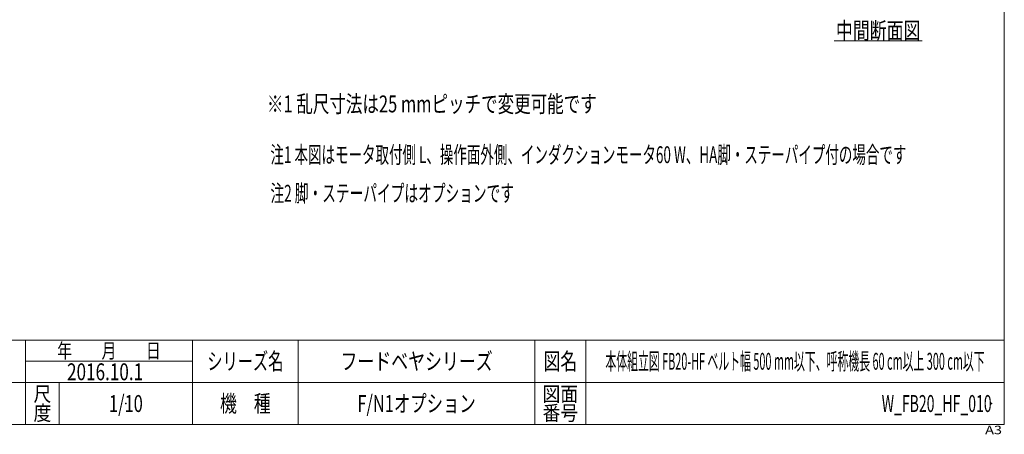
# Model space of a CAD drawing. Units: millimetres. Extents: x -1970 to 1970, y -1352 to 1351.
# Drawn here: x -359 to 1970, y -1352 to -370 of the extents above; entities that cross this region are included whole.
import ezdxf
from ezdxf.enums import TextEntityAlignment as Align

# ---------------------------------------------------------------- set-up
doc = ezdxf.new("R2010")
doc.units = ezdxf.units.MM
doc.header["$LTSCALE"] = 2.5
doc.header["$PDSIZE"] = 1
doc.layers.add('ZUWAKU', color=7, linetype='Continuous')
doc.styles.add('dcStyle0', font='ＭＳ Ｐゴシック', dxfattribs={"width": 0.75})
doc.styles.add('dcStyle1', font='txt.shx', dxfattribs={"bigfont": 'bigfont'})

# ---------------------------------------------------------------- blocks, each defined once
blk = doc.blocks.new('DC_GROUP_W_FB20_HF_010_37')
at = {"color": 2, "style": 'dcStyle0', "width": 0.603725}
blk.add_text('注1 本図はモータ取付側 L、操作面外側、インダクションモータ60 W、HA脚・ステーパイプ付の場合です', height=40, dxfattribs=at).set_placement((234.4, -709.5), (1738.4, -709.5), align=Align.FIT)
blk = doc.blocks.new('DC_GROUP_W_FB20_HF_010_58')
at = {"color": 2, "linetype": 'Continuous', "lineweight": 13}
blk.add_line((1567.7, -419.7), (1775.7, -419.7), dxfattribs=at)
at = {"color": 2, "style": 'dcStyle0', "width": 0.687758}
blk.add_text('中間断面図', height=40, dxfattribs=at).set_placement((1571.7, -415.7), (1771.7, -415.7), align=Align.FIT)
blk = doc.blocks.new('DC_GROUP_W_FB20_HF_010_81')
at = {"layer": 'ZUWAKU', "color": 7, "linetype": 'Continuous', "lineweight": 13}
for p, q in [((1970, -1328.7), (1970, 1351.3)), ((-1970, -1328.7), (1970, -1328.7))]:
    blk.add_line(p, q, dxfattribs=at)
at = {"layer": 'ZUWAKU', "color": 4, "linetype": 'Continuous', "lineweight": 13}
for p, q in [((1970, -1128.7), (-1970, -1128.7)), ((-345, -1328.7), (-345, -1128.7)), ((50, -1328.7), (50, -1128.7)), ((300, -1128.7), (300, -1328.7)), ((860, -1128.7), (860, -1328.7)), ((980, -1128.7), (980, -1328.7)), ((-345, -1178.7), (50, -1178.7)), ((-1970, -1228.7), (1970, -1228.7)), ((-265, -1228.7), (-265, -1328.7))]:
    blk.add_line(p, q, dxfattribs=at)
at = {"layer": 'ZUWAKU', "color": 2, "style": 'dcStyle1'}
for s, height, width, p, p2 in [('年\u3000\u3000月\u3000\u3000日', 35, 1.195122, (-270, -1171.2), (-25, -1171.2)), ('シリーズ名', 40, 1.086207, (85, -1198.7), (265, -1198.7)), ('図名', 40, 1.272727, (880, -1198.7), (960, -1198.7)), ('尺', 35, 1.68, (-326, -1273.7), (-284, -1273.7)), ('機\u3000種', 40, 1.235294, (115, -1298.7), (235, -1298.7)), ('図面', 35, 1.527273, (878, -1273.7), (962, -1273.7)), ('度', 35, 1.68, (-326, -1318.7), (-284, -1318.7)), ('番号', 35, 1.527273, (878, -1318.7), (962, -1318.7))]:
    blk.add_text(s, height=height, dxfattribs=dict(at, width=width)).set_placement(p, p2, align=Align.FIT)
at = {"layer": 'ZUWAKU', "color": 4, "style": 'dcStyle1', "width": 1.2}
blk.add_text('A3', height=20, dxfattribs=at).set_placement((1924.6, -1351.3), (1964.6, -1351.3), align=Align.FIT)
blk = doc.blocks.new('DC_GROUP_W_FB20_HF_010_82')
at = {"layer": 'ZUWAKU', "color": 2, "linetype": 'Continuous'}
for p in [(580, -1178.7), (1475, -1178.7), (-107.5, -1278.7), (580, -1278.7), (1940, -1278.7)]:
    blk.add_point(p, dxfattribs=at)

msp = doc.modelspace()

# ---------------------------------------------------------------- block references
at = {"linetype": 'Continuous'}
for name in ['DC_GROUP_W_FB20_HF_010_58', 'DC_GROUP_W_FB20_HF_010_37']:
    msp.add_blockref(name, (0, 0), dxfattribs=at)
at = {"layer": 'ZUWAKU', "linetype": 'Continuous'}
for name in ['DC_GROUP_W_FB20_HF_010_81', 'DC_GROUP_W_FB20_HF_010_82']:
    msp.add_blockref(name, (0, 0), dxfattribs=at)

# ---------------------------------------------------------------- texts
at = {"color": 2}
for s, style, width, p, p2 in [('※1 乱尺寸法は25 mmピッチで変更可能です', 'dcStyle0', 0.711419, (226.028, -589.288), (1006.028, -589.288)), ('注2 脚・ステーパイプはオプションです', 'dcStyle0', 0.625597, (234.355, -800.786), (810.355, -800.786)), ('フードベヤシリーズ', 'dcStyle1', 1.188679, (400, -1198.719), (760, -1198.719)), ('本体組立図 FB20-HF ベルト幅 500 mm以下、呼称機長 60 cm以上 300 cm以下', 'dcStyle1', 0.477612, (1026.5, -1198.719), (1923.5, -1198.719)), ('2016.10.1', 'dcStyle1', 0.625828, (-246.746, -1223.566), (-66.746, -1223.566)), ('1/10', 'dcStyle1', 0.531646, (-147.5, -1298.719), (-67.5, -1298.719)), ('F/N1オプション', 'dcStyle1', 0.869822, (440, -1298.719), (720, -1298.719)), ('W_FB20_HF_010', 'dcStyle1', 0.550403, (1680, -1298.719), (1940, -1298.719))]:
    msp.add_text(s, height=40, dxfattribs=dict(at, style=style, width=width)).set_placement(p, p2, align=Align.FIT)

doc.saveas('drawing.dxf')
